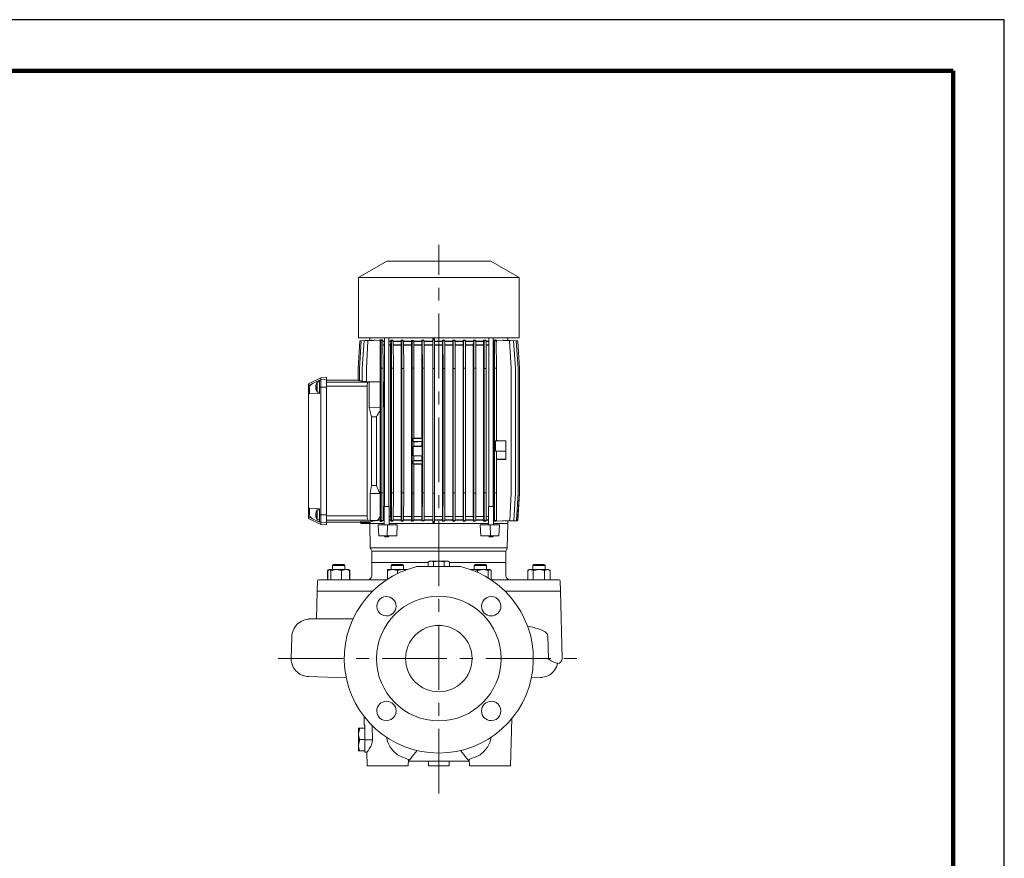
# Model space of a CAD drawing. Units: millimetres. Extents: x -4 to 213, y 0 to 297.
# Drawn here: x 114 to 210, y 215 to 297 of the extents above; entities that cross this region are included whole.
import ezdxf

# ---------------------------------------------------------------- set-up
doc = ezdxf.new("R2010")
doc.units = ezdxf.units.MM
doc.linetypes.add('CENTER', pattern=[10.16, 6.35, -1.27, 1.27, -1.27])
doc.layers.add('1', color=3, linetype='Continuous')

msp = doc.modelspace()

# ---------------------------------------------------------------- linework, layer by layer
at = {"color": 7, "linetype": 'Continuous', "lineweight": 25}
for p, q in [((210, 297), (0, 297)), ((210, 0), (210, 297)), ((210, 292.75), (210, 296.25))]:
    msp.add_line(p, q, dxfattribs=at)
at = {"color": 7, "linetype": 'Continuous', "lineweight": 140}
for q in [(5, 292), (205, 5)]:
    msp.add_line((205, 292), q, dxfattribs=at)
at = {"layer": '1', "color": 4, "linetype": 'Continuous', "lineweight": 18}
for p, q in [((210, 297), (0, 297)), ((210, 0), (210, 297))]:
    msp.add_line(p, q, dxfattribs=at)
at = {"layer": '1', "color": 250, "linetype": 'CENTER', "lineweight": 18}
for p, q in [((154.66, 221.233), (154.66, 274.952)), ((138.941, 234.45), (168.655, 234.45))]:
    msp.add_line(p, q, dxfattribs=at)
at = {"layer": '1', "color": 250, "linetype": 'Continuous', "lineweight": 18}
for p, q in [((149.56, 273.361), (146.81, 271.773)), ((159.76, 273.361), (149.56, 273.361)), ((159.76, 273.361), (162.51, 271.773)), ((146.81, 271.773), (146.81, 265.861)), ((162.51, 271.773), (146.81, 271.773)), ((162.51, 271.773), (162.51, 265.861)), ((146.763, 262.883), (146.924, 265.564)), ((162.51, 265.861), (146.81, 265.861)), ((146.89, 262.858), (147.052, 265.564)), ((146.924, 265.564), (147.919, 265.611)), ((146.924, 265.564), (146.931, 265.564)), ((147.052, 265.564), (148.05, 265.611)), ((147.052, 265.564), (147.06, 265.564)), ((147.155, 262.883), (147.341, 265.574)), ((147.341, 265.574), (148.342, 265.618)), ((147.341, 265.574), (147.349, 265.574)), ((147.568, 262.858), (147.729, 265.564)), ((147.729, 265.564), (148.819, 265.615)), ((147.729, 265.564), (147.737, 265.564)), ((147.91, 265.61), (147.91, 265.861)), ((147.931, 265.605), (147.931, 265.611)), ((148.089, 265.607), (148.089, 265.612)), ((148.415, 265.596), (148.415, 265.62)), ((149.01, 265.574), (148.924, 265.659)), ((148.924, 265.62), (148.924, 265.659)), ((148.924, 265.62), (148.924, 261.543)), ((149.016, 262.883), (149.01, 265.574)), ((149.01, 265.574), (149.197, 265.574)), ((149.197, 265.574), (149.125, 265.645)), ((149.204, 262.883), (149.197, 265.574)), ((149.337, 265.524), (149.198, 265.524)), ((149.337, 265.499), (149.198, 265.499)), ((149.337, 265.172), (149.198, 265.172)), ((149.337, 265.148), (149.198, 265.148)), ((149.337, 265.861), (149.337, 249.356)), ((149.776, 265.861), (149.776, 249.356)), ((149.953, 265.524), (149.776, 265.524)), ((149.952, 265.499), (149.776, 265.499)), ((149.94, 265.172), (149.776, 265.172)), ((149.94, 265.148), (149.776, 265.148)), ((149.94, 265.172), (149.952, 265.499)), ((149.94, 248.374), (149.94, 265.148)), ((150.017, 265.574), (149.953, 265.638)), ((149.953, 265.524), (149.953, 265.638)), ((150.025, 262.883), (150.017, 265.574)), ((150.017, 265.574), (150.205, 265.574)), ((150.205, 265.574), (150.149, 265.63)), ((150.213, 262.883), (150.205, 265.574)), ((150.971, 265.524), (150.205, 265.524)), ((150.971, 265.499), (150.205, 265.499)), ((150.961, 265.172), (150.206, 265.172)), ((150.961, 265.148), (150.206, 265.148)), ((150.961, 265.172), (150.971, 265.499)), ((150.961, 248.374), (150.961, 265.148)), ((151.027, 265.564), (150.971, 265.624)), ((150.971, 265.524), (150.971, 265.624)), ((151.034, 262.858), (151.027, 265.564)), ((151.027, 265.564), (151.215, 265.564)), ((151.215, 265.564), (151.165, 265.618)), ((151.222, 262.858), (151.215, 265.564)), ((151.986, 265.524), (151.215, 265.524)), ((151.986, 265.499), (151.215, 265.499)), ((151.977, 265.172), (151.216, 265.172)), ((151.976, 265.148), (151.216, 265.148)), ((151.976, 248.374), (151.976, 265.148)), ((151.977, 265.172), (151.986, 265.499)), ((152.037, 265.54), (151.986, 265.605)), ((151.986, 265.524), (151.986, 265.605)), ((152.043, 262.883), (152.037, 265.54)), ((152.037, 265.54), (152.217, 265.54)), ((152.217, 265.54), (152.17, 265.6)), ((152.223, 262.883), (152.217, 265.54)), ((152.999, 265.524), (152.217, 265.524)), ((152.998, 265.499), (152.217, 265.499)), ((152.99, 265.172), (152.217, 265.172)), ((152.99, 265.148), (152.218, 265.148)), ((152.99, 265.172), (152.998, 265.499)), ((152.99, 256.033), (152.99, 265.148)), ((153.044, 265.574), (152.999, 265.619)), ((152.999, 265.524), (152.999, 265.619)), ((153.052, 262.883), (153.044, 265.574)), ((153.044, 265.574), (153.232, 265.574)), ((153.232, 265.574), (153.189, 265.617)), ((153.24, 262.883), (153.232, 265.574)), ((154.065, 265.524), (153.232, 265.524)), ((154.065, 265.499), (153.232, 265.499)), ((154.065, 265.172), (153.233, 265.172)), ((154.065, 265.148), (153.233, 265.148)), ((154.065, 265.665), (154.065, 265.762)), ((154.245, 265.665), (154.065, 265.665)), ((154.065, 262.861), (154.065, 265.665)), ((154.245, 265.665), (154.245, 265.761)), ((154.245, 262.861), (154.245, 265.665)), ((155.02, 265.524), (154.245, 265.524)), ((155.019, 265.499), (154.245, 265.499)), ((155.011, 265.172), (154.245, 265.172)), ((155.011, 265.148), (154.245, 265.148)), ((155.011, 265.172), (155.019, 265.499)), ((155.011, 248.374), (155.011, 265.148)), ((155.062, 265.574), (155.02, 265.616)), ((155.02, 265.524), (155.02, 265.616)), ((155.07, 262.864), (155.062, 265.574)), ((155.062, 265.574), (155.242, 265.574)), ((155.242, 265.574), (155.199, 265.616)), ((155.25, 262.864), (155.242, 265.574)), ((156.029, 265.524), (155.242, 265.524)), ((156.028, 265.499), (155.242, 265.499)), ((156.02, 265.172), (155.243, 265.172)), ((156.02, 265.148), (155.243, 265.148)), ((156.02, 265.172), (156.028, 265.499)), ((156.02, 248.374), (156.02, 265.148)), ((156.071, 265.565), (156.029, 265.611)), ((156.029, 265.524), (156.029, 265.611)), ((156.079, 262.858), (156.071, 265.565)), ((156.071, 265.565), (156.251, 265.565)), ((156.251, 265.565), (156.207, 265.612)), ((156.259, 262.858), (156.251, 265.565)), ((157.036, 265.524), (156.251, 265.524)), ((157.036, 265.499), (156.251, 265.499)), ((157.027, 265.172), (156.252, 265.172)), ((157.027, 265.148), (156.252, 265.148)), ((157.027, 265.172), (157.036, 265.499)), ((157.027, 248.374), (157.027, 265.148)), ((157.08, 265.574), (157.036, 265.618)), ((157.036, 265.524), (157.036, 265.618)), ((157.088, 262.883), (157.08, 265.574)), ((157.08, 265.574), (157.26, 265.574)), ((157.26, 265.574), (157.214, 265.62)), ((157.268, 262.883), (157.26, 265.574)), ((158.043, 265.524), (157.26, 265.524)), ((158.042, 265.499), (157.26, 265.499)), ((158.033, 265.172), (157.261, 265.172)), ((158.033, 265.148), (157.261, 265.148)), ((158.033, 265.172), (158.042, 265.499)), ((158.033, 248.374), (158.033, 265.148)), ((158.09, 265.564), (158.043, 265.615)), ((158.043, 265.524), (158.043, 265.615)), ((158.097, 262.883), (158.09, 265.564)), ((158.09, 265.564), (158.27, 265.564)), ((158.27, 265.564), (158.218, 265.62)), ((158.277, 262.883), (158.27, 265.564)), ((159.046, 265.524), (158.27, 265.524)), ((159.046, 265.499), (158.27, 265.499)), ((159.036, 265.172), (158.271, 265.172)), ((159.035, 265.148), (158.271, 265.148)), ((159.035, 248.374), (159.035, 265.148)), ((159.036, 265.172), (159.046, 265.499)), ((159.098, 265.574), (159.046, 265.626)), ((159.046, 265.524), (159.046, 265.626)), ((159.106, 262.858), (159.098, 265.574)), ((159.098, 265.574), (159.278, 265.574)), ((159.278, 265.574), (159.22, 265.632)), ((159.286, 262.858), (159.278, 265.574)), ((159.543, 265.524), (159.278, 265.524)), ((159.543, 265.499), (159.278, 265.499)), ((159.543, 265.172), (159.279, 265.172)), ((159.543, 265.148), (159.279, 265.148)), ((159.543, 265.861), (159.543, 249.356)), ((159.982, 265.861), (159.982, 249.356)), ((160.045, 265.524), (159.982, 265.524)), ((160.045, 265.499), (159.982, 265.499)), ((160.032, 265.172), (159.982, 265.172)), ((160.031, 265.148), (159.982, 265.148)), ((160.031, 248.374), (160.031, 265.148)), ((160.032, 265.172), (160.045, 265.499)), ((160.108, 265.564), (160.045, 265.632)), ((160.045, 265.524), (160.045, 265.632)), ((160.115, 262.883), (160.108, 265.564)), ((160.108, 265.564), (160.288, 265.564)), ((160.288, 265.564), (160.215, 265.643)), ((160.295, 262.883), (160.288, 265.564)), ((160.313, 265.524), (160.288, 265.524)), ((160.305, 265.499), (160.288, 265.499)), ((160.288, 265.476), (160.305, 265.499)), ((161.565, 265.574), (160.313, 265.629)), ((160.313, 265.524), (160.313, 265.629)), ((161.97, 265.574), (160.904, 265.62)), ((160.904, 265.603), (160.904, 265.62)), ((161.978, 265.574), (160.977, 265.618)), ((162.241, 265.574), (161.202, 265.619)), ((161.202, 265.608), (161.202, 265.619)), ((161.41, 265.61), (161.41, 265.861)), ((161.751, 262.883), (161.565, 265.574)), ((161.978, 265.574), (161.97, 265.574)), ((162.164, 262.883), (161.978, 265.574)), ((162.428, 262.883), (162.241, 265.574)), ((162.396, 265.564), (162.242, 265.571)), ((162.408, 265.54), (162.243, 265.549)), ((162.397, 265.541), (162.396, 265.564)), ((162.558, 262.858), (162.408, 265.54)), ((146.763, 261.692), (146.763, 262.883)), ((146.89, 261.644), (146.89, 262.858)), ((147.155, 261.596), (147.155, 262.883)), ((147.568, 261.549), (147.568, 262.858)), ((149.016, 250.663), (149.016, 262.883)), ((149.016, 262.883), (149.204, 262.883)), ((149.204, 250.663), (149.204, 262.883)), ((150.025, 250.663), (150.025, 262.883)), ((150.025, 262.883), (150.213, 262.883)), ((150.213, 250.663), (150.213, 262.883)), ((151.034, 250.663), (151.034, 262.858)), ((151.034, 262.858), (151.222, 262.858)), ((151.222, 250.663), (151.222, 262.858)), ((152.043, 250.639), (152.043, 262.883)), ((152.043, 262.883), (152.223, 262.883)), ((152.223, 256.013), (152.223, 262.883)), ((153.052, 250.688), (153.052, 262.883)), ((153.052, 262.883), (153.24, 262.883)), ((153.24, 250.688), (153.24, 262.883)), ((154.065, 250.661), (154.065, 262.861)), ((154.245, 262.861), (154.065, 262.861)), ((154.245, 250.661), (154.245, 262.861)), ((155.07, 250.688), (155.07, 262.864)), ((155.07, 262.864), (155.25, 262.864)), ((155.25, 250.688), (155.25, 262.864)), ((156.079, 250.663), (156.079, 262.858)), ((156.079, 262.858), (156.259, 262.858)), ((156.259, 250.663), (156.259, 262.858)), ((157.088, 250.688), (157.088, 262.883)), ((157.088, 262.883), (157.268, 262.883)), ((157.268, 250.688), (157.268, 262.883)), ((158.097, 250.639), (158.097, 262.883)), ((158.097, 262.883), (158.277, 262.883)), ((158.277, 250.639), (158.277, 262.883)), ((159.106, 250.663), (159.106, 262.858)), ((159.106, 262.858), (159.286, 262.858)), ((159.286, 250.663), (159.286, 262.858)), ((160.115, 250.663), (160.115, 262.883)), ((160.115, 262.883), (160.295, 262.883)), ((160.295, 255.763), (160.295, 262.883)), ((161.751, 250.663), (161.751, 262.883)), ((162.164, 250.688), (162.164, 262.883)), ((162.428, 250.688), (162.428, 262.883)), ((162.558, 250.688), (162.558, 262.858)), ((143.11, 261.932), (141.91, 261.354)), ((142.307, 261.376), (141.91, 261.201)), ((141.91, 261.201), (141.91, 261.354)), ((141.91, 261.001), (141.91, 261.201)), ((142.01, 261.002), (142.044, 261.14)), ((142.044, 261.14), (142.129, 261.255)), ((142.129, 261.255), (142.307, 261.376)), ((142.307, 261.376), (142.989, 261.703)), ((142.632, 261.19), (142.631, 261.162)), ((142.631, 261.162), (142.638, 261.161)), ((142.632, 261.19), (142.644, 261.189)), ((142.632, 261.066), (142.632, 261.125)), ((142.762, 260.852), (142.762, 261.529)), ((142.989, 261.529), (142.762, 261.529)), ((143.11, 261.731), (142.989, 261.678)), ((142.989, 261.678), (142.989, 261.703)), ((142.989, 261.01), (142.989, 261.678)), ((143.66, 261.961), (143.11, 261.932)), ((143.11, 261.731), (143.11, 261.932)), ((143.66, 261.76), (143.11, 261.731)), ((143.11, 261.011), (143.11, 261.731)), ((143.66, 261.76), (143.66, 261.961)), ((143.66, 261.011), (143.66, 261.76)), ((146.763, 261.711), (143.66, 261.711)), ((143.66, 261.505), (147.727, 261.505)), ((146.771, 261.683), (146.763, 261.692)), ((146.89, 261.683), (146.771, 261.683)), ((146.898, 261.635), (146.89, 261.644)), ((146.898, 261.635), (147.155, 261.636)), ((147.163, 261.587), (147.155, 261.596)), ((147.163, 261.587), (147.568, 261.588)), ((147.576, 261.54), (147.568, 261.549)), ((147.576, 261.54), (148.924, 261.543)), ((147.856, 261.539), (147.727, 261.505)), ((147.856, 261.539), (147.856, 259.044)), ((147.856, 261.539), (148.929, 261.537)), ((148.924, 261.543), (148.929, 261.537)), ((148.929, 261.537), (148.929, 259.078)), ((149.204, 261.537), (149.254, 261.536)), ((149.254, 261.536), (149.254, 259.088)), ((142.01, 261.002), (141.91, 261.001)), ((141.91, 261.001), (141.91, 248.521)), ((142.01, 261.002), (142.01, 260.36)), ((142.989, 260.411), (142.01, 260.36)), ((142.631, 260.895), (142.673, 260.9)), ((142.632, 261.066), (142.676, 260.985)), ((142.632, 260.991), (142.67, 260.993)), ((142.632, 260.991), (142.632, 260.933)), ((142.632, 260.933), (142.673, 260.935)), ((142.632, 260.894), (142.673, 260.898)), ((142.676, 260.849), (142.632, 260.894)), ((142.632, 260.867), (142.632, 260.894)), ((142.762, 260.529), (142.762, 260.852)), ((142.989, 260.529), (142.762, 260.529)), ((143.11, 261.011), (142.989, 261.01)), ((142.989, 261.01), (142.989, 260.411)), ((143.66, 261.011), (143.11, 261.011)), ((143.11, 261.011), (143.11, 248.511)), ((143.66, 261.105), (147.66, 261.105)), ((143.66, 261.011), (143.66, 248.511)), ((147.66, 261.105), (147.66, 248.416)), ((147.856, 259.044), (148.929, 259.078)), ((148.083, 258.111), (147.856, 259.044)), ((148.905, 258.675), (148.929, 259.078)), ((148.905, 250.632), (148.905, 258.675)), ((149.204, 259.086), (149.254, 259.088)), ((148.083, 258.111), (148.083, 251.411)), ((148.083, 258.111), (148.546, 258.111)), ((148.546, 258.111), (148.546, 251.411)), ((152.137, 256.012), (152.223, 256.013)), ((152.137, 256.012), (152.137, 256.011)), ((152.137, 255.711), (152.137, 256.011)), ((152.137, 256.011), (153.044, 256.011)), ((152.137, 255.711), (153.044, 255.711)), ((152.137, 255.709), (152.137, 255.711)), ((152.137, 255.709), (152.223, 255.709)), ((152.223, 255.213), (152.223, 255.709)), ((152.99, 256.033), (153.044, 256.011)), ((152.99, 255.689), (153.044, 255.711)), ((152.99, 255.233), (152.99, 255.689)), ((153.044, 255.711), (153.044, 256.011)), ((160.209, 255.762), (160.295, 255.763)), ((160.209, 255.762), (160.209, 255.761)), ((160.209, 255.761), (161.209, 255.761)), ((160.209, 255.761), (160.209, 254.761)), ((160.39, 255.797), (160.295, 255.797)), ((161.209, 255.783), (160.39, 255.797)), ((161.209, 255.761), (161.209, 255.783)), ((161.209, 255.761), (161.209, 254.761)), ((152.137, 255.212), (152.223, 255.213)), ((152.137, 255.212), (152.137, 255.211)), ((152.137, 254.311), (152.137, 255.211)), ((152.137, 255.211), (153.044, 255.211)), ((152.99, 255.233), (153.044, 255.211)), ((153.044, 254.311), (153.044, 255.211)), ((161.209, 254.761), (160.209, 254.761)), ((160.295, 250.663), (160.295, 254.761)), ((161.209, 253.959), (161.209, 254.761)), ((152.137, 254.311), (153.044, 254.311)), ((152.137, 254.309), (152.137, 254.311)), ((152.137, 254.309), (152.223, 254.309)), ((152.137, 253.812), (152.223, 253.813)), ((152.137, 253.812), (152.137, 253.811)), ((152.137, 253.511), (152.137, 253.811)), ((152.137, 253.811), (153.044, 253.811)), ((152.137, 253.511), (153.044, 253.511)), ((152.137, 253.509), (152.137, 253.511)), ((152.137, 253.509), (152.223, 253.509)), ((152.223, 253.813), (152.223, 254.309)), ((152.223, 250.639), (152.223, 253.509)), ((152.99, 254.289), (153.044, 254.311)), ((152.99, 253.833), (152.99, 254.289)), ((152.99, 253.833), (153.044, 253.811)), ((152.99, 253.489), (153.044, 253.511)), ((152.99, 248.374), (152.99, 253.489)), ((153.044, 253.511), (153.044, 253.811)), ((161.209, 253.959), (160.295, 253.959)), ((160.39, 253.925), (160.295, 253.925)), ((161.209, 253.939), (160.39, 253.925)), ((161.209, 253.959), (161.209, 253.939)), ((148.083, 251.411), (147.942, 250.611)), ((147.942, 247.959), (147.942, 250.611)), ((147.942, 250.611), (148.906, 250.611)), ((148.083, 251.411), (148.546, 251.411)), ((148.905, 250.632), (148.906, 250.611)), ((148.906, 248.344), (148.906, 250.611)), ((149.01, 247.982), (149.016, 250.663)), ((149.016, 250.663), (149.204, 250.663)), ((149.198, 247.982), (149.204, 250.663)), ((150.019, 247.982), (150.025, 250.663)), ((150.025, 250.663), (150.213, 250.663)), ((150.207, 247.982), (150.213, 250.663)), ((151.027, 247.958), (151.034, 250.663)), ((151.034, 250.663), (151.222, 250.663)), ((151.215, 247.958), (151.222, 250.663)), ((152.037, 247.982), (152.043, 250.639)), ((152.043, 250.639), (152.223, 250.639)), ((152.217, 247.982), (152.223, 250.639)), ((153.044, 247.98), (153.052, 250.688)), ((153.052, 250.688), (153.24, 250.688)), ((153.232, 247.98), (153.24, 250.688)), ((154.245, 250.661), (154.065, 250.661)), ((154.065, 247.857), (154.065, 250.661)), ((154.245, 247.857), (154.245, 250.661)), ((155.062, 247.948), (155.07, 250.688)), ((155.07, 250.688), (155.25, 250.688)), ((155.242, 247.948), (155.25, 250.688)), ((156.072, 247.958), (156.079, 250.663)), ((156.079, 250.663), (156.259, 250.663)), ((156.252, 247.958), (156.259, 250.663)), ((157.081, 247.958), (157.088, 250.688)), ((157.088, 250.688), (157.268, 250.688)), ((157.261, 247.958), (157.268, 250.688)), ((158.089, 247.948), (158.097, 250.639)), ((158.097, 250.639), (158.277, 250.639)), ((158.269, 247.948), (158.277, 250.639)), ((159.099, 247.958), (159.106, 250.663)), ((159.106, 250.663), (159.286, 250.663)), ((159.279, 247.958), (159.286, 250.663)), ((160.109, 247.982), (160.115, 250.663)), ((160.115, 250.663), (160.295, 250.663)), ((160.289, 247.982), (160.295, 250.663)), ((161.603, 247.982), (161.751, 250.663)), ((162.008, 247.982), (162.156, 250.688)), ((162.016, 247.982), (162.164, 250.688)), ((162.164, 250.688), (162.156, 250.688)), ((162.267, 247.958), (162.428, 250.688)), ((162.37, 247.948), (162.558, 250.688)), ((162.408, 247.982), (162.551, 250.594)), ((142.989, 249.111), (142.01, 249.162)), ((142.01, 248.52), (142.01, 249.162)), ((142.632, 248.69), (142.631, 248.662)), ((142.631, 248.662), (142.638, 248.661)), ((142.632, 248.69), (142.644, 248.689)), ((142.632, 248.566), (142.632, 248.625)), ((142.762, 248.352), (142.762, 249.029)), ((142.989, 249.029), (142.762, 249.029)), ((142.989, 248.512), (142.989, 249.111)), ((149.337, 249.356), (149.305, 249.324)), ((149.808, 249.324), (149.305, 249.324)), ((149.305, 249.324), (149.305, 247.561)), ((149.776, 249.356), (149.337, 249.356)), ((149.776, 249.356), (149.808, 249.324)), ((149.808, 249.324), (149.808, 247.561)), ((159.543, 249.356), (159.511, 249.324)), ((160.014, 249.324), (159.511, 249.324)), ((159.511, 249.324), (159.511, 247.561)), ((159.982, 249.356), (159.543, 249.356)), ((159.982, 249.356), (160.014, 249.324)), ((160.014, 249.324), (160.014, 247.561)), ((142.01, 248.52), (141.91, 248.521)), ((141.91, 248.521), (141.91, 248.321)), ((142.307, 248.145), (141.91, 248.321)), ((141.91, 248.321), (141.91, 248.167)), ((143.11, 247.59), (141.91, 248.167)), ((142.01, 248.52), (142.044, 248.382)), ((142.044, 248.382), (142.129, 248.267)), ((142.129, 248.267), (142.307, 248.145)), ((142.307, 248.145), (142.989, 247.819)), ((142.631, 248.395), (142.673, 248.4)), ((142.632, 248.566), (142.676, 248.485)), ((142.632, 248.491), (142.67, 248.493)), ((142.632, 248.491), (142.632, 248.433)), ((142.632, 248.433), (142.673, 248.435)), ((142.632, 248.394), (142.673, 248.398)), ((142.676, 248.349), (142.632, 248.394)), ((142.632, 248.367), (142.632, 248.394)), ((142.762, 248.029), (142.762, 248.352)), ((142.989, 248.029), (142.762, 248.029)), ((143.11, 248.511), (142.989, 248.512)), ((142.989, 248.512), (142.989, 247.844)), ((143.11, 247.79), (142.989, 247.844)), ((142.989, 247.844), (142.989, 247.819)), ((143.66, 248.511), (143.11, 248.511)), ((143.11, 248.511), (143.11, 247.79)), ((143.66, 247.762), (143.11, 247.79)), ((143.11, 247.79), (143.11, 247.59)), ((143.66, 248.511), (143.66, 247.762)), ((143.66, 248.416), (147.66, 248.416)), ((143.66, 248.017), (147.727, 248.017)), ((146.96, 247.811), (143.66, 247.811)), ((143.66, 247.762), (143.66, 247.561)), ((146.96, 247.777), (146.96, 247.835)), ((147.942, 247.842), (147.055, 247.84)), ((147.055, 247.772), (147.055, 247.84)), ((147.055, 247.772), (147.941, 247.77)), ((147.059, 247.677), (147.932, 247.675)), ((147.727, 248.017), (147.942, 247.959)), ((147.91, 247.661), (147.91, 247.675)), ((149.305, 247.661), (147.91, 247.661)), ((147.91, 247.661), (147.955, 245.306)), ((147.941, 247.745), (147.932, 247.675)), ((147.941, 247.77), (147.941, 247.745)), ((147.942, 247.959), (148.69, 247.959)), ((148.924, 247.998), (148.69, 247.998)), ((148.69, 247.998), (148.69, 247.959)), ((148.923, 248.022), (148.697, 248.022)), ((148.924, 247.873), (148.924, 247.998)), ((148.924, 247.873), (149.01, 247.982)), ((149.01, 247.982), (149.198, 247.982)), ((149.125, 247.89), (149.198, 247.982)), ((149.305, 248.349), (149.198, 248.349)), ((149.305, 248.022), (149.198, 248.022)), ((149.305, 247.998), (149.198, 247.998)), ((149.305, 248.374), (149.199, 248.374)), ((149.94, 248.374), (149.808, 248.374)), ((149.94, 248.349), (149.808, 248.349)), ((149.952, 248.022), (149.808, 248.022)), ((149.953, 247.998), (149.808, 247.998)), ((159.511, 247.661), (149.808, 247.661)), ((149.952, 248.022), (149.94, 248.349)), ((149.953, 247.898), (149.953, 247.998)), ((149.953, 247.898), (150.019, 247.982)), ((150.019, 247.982), (150.207, 247.982)), ((150.149, 247.909), (150.207, 247.982)), ((150.961, 248.349), (150.207, 248.349)), ((150.971, 248.022), (150.207, 248.022)), ((150.971, 247.998), (150.207, 247.998)), ((150.961, 248.374), (150.208, 248.374)), ((150.971, 248.022), (150.961, 248.349)), ((150.971, 247.898), (150.971, 247.998)), ((150.971, 247.898), (151.027, 247.958)), ((151.027, 247.958), (151.215, 247.958)), ((151.165, 247.904), (151.215, 247.958)), ((151.986, 248.022), (151.215, 248.022)), ((151.986, 247.998), (151.215, 247.998)), ((151.976, 248.374), (151.216, 248.374)), ((151.977, 248.349), (151.216, 248.349)), ((151.986, 248.022), (151.977, 248.349)), ((151.986, 247.918), (151.986, 247.998)), ((151.986, 247.918), (152.037, 247.982)), ((152.037, 247.982), (152.217, 247.982)), ((152.17, 247.922), (152.217, 247.982)), ((152.99, 248.349), (152.217, 248.349)), ((152.998, 248.022), (152.217, 248.022)), ((152.999, 247.998), (152.217, 247.998)), ((152.99, 248.374), (152.218, 248.374)), ((152.998, 248.022), (152.99, 248.349)), ((152.999, 247.922), (152.999, 247.998)), ((152.999, 247.922), (153.044, 247.98)), ((153.044, 247.98), (153.232, 247.98)), ((153.189, 247.925), (153.232, 247.98)), ((154.065, 248.022), (153.232, 248.022)), ((154.065, 247.998), (153.232, 247.998)), ((154.065, 248.374), (153.233, 248.374)), ((154.065, 248.349), (153.233, 248.349)), ((154.245, 247.857), (154.065, 247.857)), ((154.065, 247.76), (154.065, 247.857)), ((155.011, 248.374), (154.245, 248.374)), ((155.011, 248.349), (154.245, 248.349)), ((155.019, 248.022), (154.245, 248.022)), ((155.02, 247.998), (154.245, 247.998)), ((154.245, 247.761), (154.245, 247.857)), ((155.019, 248.022), (155.011, 248.349)), ((155.02, 247.905), (155.02, 247.998)), ((155.02, 247.905), (155.062, 247.948)), ((155.062, 247.948), (155.242, 247.948)), ((155.199, 247.905), (155.242, 247.948)), ((156.028, 248.022), (155.242, 248.022)), ((156.029, 247.998), (155.242, 247.998)), ((156.02, 248.374), (155.243, 248.374)), ((156.02, 248.349), (155.243, 248.349)), ((156.028, 248.022), (156.02, 248.349)), ((156.029, 247.911), (156.029, 247.998)), ((156.029, 247.911), (156.072, 247.958)), ((156.072, 247.958), (156.252, 247.958)), ((156.207, 247.91), (156.252, 247.958)), ((157.036, 248.022), (156.252, 248.022)), ((157.036, 247.998), (156.252, 247.998)), ((157.027, 248.374), (156.253, 248.374)), ((157.027, 248.349), (156.253, 248.349)), ((157.036, 248.022), (157.027, 248.349)), ((157.036, 247.91), (157.036, 247.998)), ((157.036, 247.91), (157.081, 247.958)), ((157.081, 247.958), (157.261, 247.958)), ((157.214, 247.907), (157.261, 247.958)), ((158.042, 248.022), (157.261, 248.022)), ((158.043, 247.998), (157.261, 247.998)), ((158.033, 248.374), (157.262, 248.374)), ((158.033, 248.349), (157.262, 248.349)), ((158.042, 248.022), (158.033, 248.349)), ((158.043, 247.901), (158.043, 247.998)), ((158.043, 247.901), (158.089, 247.948)), ((158.089, 247.948), (158.269, 247.948)), ((158.218, 247.897), (158.269, 247.948)), ((159.046, 248.022), (158.269, 248.022)), ((159.046, 247.998), (158.269, 247.998)), ((159.035, 248.374), (158.27, 248.374)), ((159.036, 248.349), (158.27, 248.349)), ((159.046, 248.022), (159.036, 248.349)), ((159.046, 247.901), (159.046, 247.998)), ((159.046, 247.901), (159.099, 247.958)), ((159.099, 247.958), (159.279, 247.958)), ((159.22, 247.894), (159.279, 247.958)), ((159.511, 248.022), (159.279, 248.022)), ((159.511, 247.998), (159.279, 247.998)), ((159.511, 248.374), (159.28, 248.374)), ((159.511, 248.349), (159.28, 248.349)), ((160.031, 248.374), (160.014, 248.374)), ((160.032, 248.349), (160.014, 248.349)), ((160.045, 248.022), (160.014, 248.022)), ((160.045, 247.998), (160.014, 247.998)), ((161.41, 247.661), (160.014, 247.661)), ((160.045, 248.022), (160.032, 248.349)), ((160.045, 247.901), (160.045, 247.998)), ((160.045, 247.901), (160.109, 247.982)), ((160.109, 247.982), (160.289, 247.982)), ((160.215, 247.889), (160.289, 247.982)), ((160.305, 248.022), (160.289, 248.045)), ((160.305, 248.022), (160.289, 248.022)), ((160.313, 247.998), (160.289, 247.998)), ((160.313, 247.91), (160.313, 247.998)), ((160.313, 247.91), (161.603, 247.982)), ((160.904, 247.921), (162.008, 247.982)), ((160.904, 247.921), (160.904, 247.943)), ((160.977, 247.924), (162.016, 247.982)), ((161.202, 247.908), (162.267, 247.958)), ((161.202, 247.908), (161.202, 247.937)), ((161.41, 247.661), (161.364, 245.306)), ((161.378, 247.905), (162.37, 247.948)), ((161.378, 247.905), (161.378, 247.916)), ((161.41, 247.661), (161.41, 247.906)), ((162.016, 247.982), (162.008, 247.982)), ((162.372, 247.98), (162.408, 247.982)), ((143.66, 247.561), (143.11, 247.59)), ((149.639, 247.561), (148.72, 247.561)), ((148.796, 246.461), (148.72, 247.561)), ((149.602, 246.461), (149.639, 247.561)), ((149.639, 247.561), (150.596, 247.561)), ((150.596, 247.561), (150.543, 246.461)), ((159.68, 247.561), (158.723, 247.561)), ((158.723, 247.561), (158.776, 246.461)), ((160.599, 247.561), (159.68, 247.561)), ((159.717, 246.461), (159.68, 247.561)), ((160.523, 246.461), (160.599, 247.561)), ((149.602, 246.461), (148.796, 246.461)), ((149.305, 246.461), (149.41, 246.356)), ((149.703, 246.356), (149.41, 246.356)), ((150.543, 246.461), (149.602, 246.461)), ((149.808, 246.461), (149.703, 246.356)), ((158.776, 246.461), (159.717, 246.461)), ((159.511, 246.461), (159.616, 246.356)), ((159.909, 246.356), (159.616, 246.356)), ((160.523, 246.461), (159.717, 246.461)), ((160.014, 246.461), (159.909, 246.356)), ((148.035, 245.306), (147.955, 245.306)), ((147.955, 245.306), (147.96, 245.256)), ((147.96, 245.256), (148.036, 245.106)), ((148.263, 245.306), (148.035, 245.306)), ((148.17, 244.97), (148.09, 244.97)), ((148.09, 244.97), (148.09, 243.863)), ((148.395, 244.97), (148.17, 244.97)), ((148.633, 245.306), (148.263, 245.306)), ((148.758, 244.97), (148.395, 244.97)), ((149.137, 245.306), (148.633, 245.306)), ((149.253, 244.97), (148.758, 244.97)), ((149.764, 245.306), (149.137, 245.306)), ((149.869, 244.97), (149.253, 244.97)), ((150.5, 245.306), (149.764, 245.306)), ((150.59, 244.97), (149.869, 244.97)), ((151.329, 245.306), (150.5, 245.306)), ((151.402, 244.97), (150.59, 244.97)), ((152.232, 245.306), (151.329, 245.306)), ((152.287, 244.97), (151.402, 244.97)), ((153.189, 245.306), (152.232, 245.306)), ((153.224, 244.97), (152.287, 244.97)), ((154.178, 245.306), (153.189, 245.306)), ((154.194, 244.97), (153.224, 244.97)), ((155.178, 245.306), (154.178, 245.306)), ((155.173, 244.97), (154.194, 244.97)), ((156.142, 244.97), (155.173, 244.97)), ((156.167, 245.306), (155.178, 245.306)), ((157.077, 244.97), (156.142, 244.97)), ((157.122, 245.306), (156.167, 245.306)), ((157.958, 244.97), (157.077, 244.97)), ((158.023, 245.306), (157.122, 245.306)), ((158.766, 244.97), (157.958, 244.97)), ((158.848, 245.306), (158.023, 245.306)), ((159.483, 244.97), (158.766, 244.97)), ((159.58, 245.306), (158.848, 245.306)), ((160.093, 244.97), (159.483, 244.97)), ((160.203, 245.306), (159.58, 245.306)), ((160.582, 244.97), (160.093, 244.97)), ((160.702, 245.306), (160.203, 245.306)), ((160.939, 244.97), (160.582, 244.97)), ((161.067, 245.306), (160.702, 245.306)), ((161.156, 244.97), (160.939, 244.97)), ((161.29, 245.306), (161.067, 245.306)), ((161.229, 244.97), (161.156, 244.97)), ((161.229, 244.97), (161.229, 243.863)), ((161.359, 245.256), (161.283, 245.106)), ((161.364, 245.306), (161.29, 245.306)), ((161.364, 245.306), (161.359, 245.256)), ((153.62, 243.863), (148.09, 243.863)), ((148.09, 243.863), (148.09, 242.561)), ((153.866, 244), (153.62, 243.92)), ((153.76, 244), (153.62, 243.92)), ((153.62, 243.92), (153.62, 243.45)), ((153.76, 244), (153.88, 244)), ((153.88, 244), (153.866, 244)), ((154.126, 243.928), (153.88, 244)), ((153.88, 244), (154.66, 244)), ((154.14, 243.92), (154.126, 243.928)), ((154.631, 244), (154.14, 243.92)), ((154.14, 243.92), (154.14, 243.45)), ((154.66, 244), (154.631, 244)), ((155.152, 243.928), (154.66, 244)), ((154.66, 244), (155.439, 244)), ((155.179, 243.92), (155.152, 243.928)), ((155.425, 244), (155.179, 243.92)), ((155.179, 243.92), (155.179, 243.45)), ((155.439, 244), (155.425, 244)), ((155.685, 243.928), (155.439, 244)), ((155.439, 244), (155.56, 244)), ((155.56, 244), (155.699, 243.92)), ((155.699, 243.92), (155.685, 243.928)), ((155.699, 243.92), (155.699, 243.45)), ((161.23, 243.863), (155.699, 243.863)), ((161.23, 243.863), (161.23, 242.561)), ((143.883, 243.142), (143.769, 243.076)), ((143.769, 243.076), (143.769, 242.161)), ((143.807, 243.076), (143.818, 243.088)), ((143.807, 243.076), (143.807, 242.161)), ((143.818, 243.088), (143.949, 243.161)), ((143.916, 243.161), (143.883, 243.142)), ((143.949, 243.161), (143.916, 243.161)), ((143.949, 243.161), (143.96, 243.16)), ((144.62, 243.161), (143.949, 243.161)), ((143.96, 243.16), (144.091, 243.076)), ((144.091, 243.076), (144.132, 243.088)), ((144.091, 243.076), (144.091, 242.161)), ((144.132, 243.088), (144.62, 243.161)), ((144.266, 243.561), (144.366, 243.661)), ((144.266, 243.561), (145.466, 243.561)), ((144.266, 243.161), (144.266, 243.561)), ((144.366, 243.661), (145.366, 243.661)), ((144.62, 243.161), (144.663, 243.16)), ((145.538, 243.161), (144.62, 243.161)), ((144.663, 243.16), (145.15, 243.076)), ((145.15, 243.076), (145.18, 243.088)), ((145.15, 243.076), (145.15, 242.161)), ((145.18, 243.088), (145.538, 243.161)), ((145.466, 243.561), (145.366, 243.661)), ((145.466, 243.161), (145.466, 243.561)), ((145.538, 243.161), (145.569, 243.16)), ((145.816, 243.161), (145.538, 243.161)), ((145.569, 243.16), (145.926, 243.076)), ((145.816, 243.161), (145.85, 243.142)), ((145.926, 243.076), (145.85, 243.142)), ((145.85, 243.142), (145.963, 243.076)), ((145.926, 243.076), (145.926, 242.161)), ((145.963, 243.076), (145.963, 242.161)), ((149.653, 243.161), (149.653, 243.16)), ((150.128, 243.161), (149.653, 243.161)), ((149.653, 243.16), (149.653, 243.076)), ((149.653, 243.076), (149.69, 243.088)), ((149.653, 243.076), (149.653, 242.228)), ((149.69, 243.088), (150.128, 243.161)), ((150.003, 243.561), (150.103, 243.661)), ((150.003, 243.561), (151.203, 243.561)), ((150.003, 243.161), (150.003, 243.561)), ((150.103, 243.661), (151.103, 243.661)), ((150.128, 243.161), (150.166, 243.16)), ((151.078, 243.161), (150.128, 243.161)), ((150.166, 243.16), (150.603, 243.076)), ((150.603, 243.076), (150.64, 243.088)), ((150.603, 243.076), (150.603, 242.763)), ((150.64, 243.088), (151.078, 243.161)), ((151.078, 243.161), (151.421, 243.115)), ((151.547, 243.161), (151.078, 243.161)), ((151.203, 243.561), (151.103, 243.661)), ((151.203, 243.161), (151.203, 243.561)), ((152.524, 243.45), (152.584, 243.45)), ((152.584, 243.45), (152.663, 243.45)), ((152.663, 243.45), (152.745, 243.45)), ((152.745, 243.45), (152.827, 243.45)), ((152.827, 243.45), (152.91, 243.45)), ((152.91, 243.45), (152.995, 243.45)), ((154.66, 243.45), (152.995, 243.45)), ((154.66, 243.45), (156.324, 243.45)), ((156.409, 243.45), (156.324, 243.45)), ((156.492, 243.45), (156.409, 243.45)), ((156.574, 243.45), (156.492, 243.45)), ((156.656, 243.45), (156.574, 243.45)), ((156.735, 243.45), (156.656, 243.45)), ((156.796, 243.45), (156.735, 243.45)), ((158.044, 243.161), (157.772, 243.161)), ((158.044, 243.161), (158.075, 243.16)), ((158.962, 243.161), (158.044, 243.161)), ((158.075, 243.16), (158.432, 243.076)), ((158.116, 243.561), (158.216, 243.661)), ((158.116, 243.561), (158.292, 243.561)), ((158.116, 243.161), (158.116, 243.561)), ((158.216, 243.661), (158.362, 243.661)), ((158.292, 243.561), (159.316, 243.561)), ((158.362, 243.661), (159.216, 243.661)), ((158.432, 243.076), (158.473, 243.088)), ((158.432, 243.076), (158.432, 242.896)), ((158.473, 243.088), (158.962, 243.161)), ((158.962, 243.161), (159.005, 243.16)), ((159.634, 243.161), (158.962, 243.161)), ((159.005, 243.16), (159.492, 243.076)), ((159.316, 243.561), (159.216, 243.661)), ((159.316, 243.161), (159.316, 243.561)), ((159.492, 243.076), (159.503, 243.088)), ((159.492, 243.076), (159.492, 242.338)), ((159.503, 243.088), (159.634, 243.161)), ((159.634, 243.161), (159.645, 243.16)), ((159.666, 243.161), (159.634, 243.161)), ((159.645, 243.16), (159.776, 243.076)), ((159.666, 243.161), (159.699, 243.142)), ((159.776, 243.076), (159.776, 242.161)), ((163.503, 243.161), (163.356, 243.076)), ((163.356, 243.076), (163.377, 243.088)), ((163.356, 243.076), (163.356, 242.161)), ((163.377, 243.088), (163.63, 243.161)), ((163.63, 243.161), (163.503, 243.161)), ((163.63, 243.161), (163.652, 243.16)), ((164.453, 243.161), (163.63, 243.161)), ((163.652, 243.16), (163.904, 243.076)), ((163.853, 243.561), (163.953, 243.661)), ((163.853, 243.561), (164.453, 243.561)), ((163.853, 243.161), (163.853, 243.561)), ((163.904, 243.076), (163.946, 243.088)), ((163.904, 243.076), (163.904, 242.161)), ((163.946, 243.088), (164.453, 243.161)), ((163.953, 243.661), (164.453, 243.661)), ((164.453, 243.661), (164.953, 243.661)), ((164.453, 243.561), (165.053, 243.561)), ((164.453, 243.161), (164.497, 243.16)), ((165.275, 243.161), (164.453, 243.161)), ((164.497, 243.16), (165.001, 243.076)), ((165.053, 243.561), (164.953, 243.661)), ((165.001, 243.076), (165.022, 243.088)), ((165.001, 243.076), (165.001, 242.161)), ((165.022, 243.088), (165.275, 243.161)), ((165.053, 243.161), (165.053, 243.561)), ((165.275, 243.161), (165.297, 243.16)), ((165.403, 243.161), (165.275, 243.161)), ((165.297, 243.16), (165.55, 243.076)), ((165.403, 243.161), (165.55, 243.076)), ((165.55, 243.076), (165.55, 242.161)), ((142.795, 242.064), (142.76, 241.061)), ((149.55, 242.161), (142.895, 242.161)), ((166.424, 242.161), (159.769, 242.161)), ((166.524, 242.064), (166.559, 241.061)), ((142.76, 241.061), (142.689, 238.353)), ((142.76, 241.061), (148.189, 241.061)), ((161.13, 241.061), (166.56, 241.061)), ((166.56, 241.061), (166.732, 234.474)), ((141.081, 238.03), (140.942, 237.928)), ((141.229, 238.118), (141.081, 238.03)), ((141.384, 238.192), (141.229, 238.118)), ((141.544, 238.25), (141.384, 238.192)), ((141.704, 238.291), (141.544, 238.25)), ((141.846, 238.315), (141.704, 238.291)), ((141.936, 238.325), (141.846, 238.315)), ((141.986, 238.328), (141.936, 238.325)), ((142.018, 238.33), (141.986, 238.328)), ((142.044, 238.331), (142.018, 238.33)), ((142.689, 238.353), (142.044, 238.331)), ((142.689, 238.353), (145.076, 238.353)), ((145.076, 238.353), (146.268, 238.342)), ((140.365, 237.087), (140.319, 236.921)), ((140.426, 237.249), (140.365, 237.087)), ((140.502, 237.403), (140.426, 237.249)), ((140.593, 237.55), (140.502, 237.403)), ((140.697, 237.687), (140.593, 237.55)), ((140.814, 237.813), (140.697, 237.687)), ((140.942, 237.928), (140.814, 237.813)), ((163.354, 237.608), (163.517, 237.579)), ((163.517, 237.579), (163.676, 237.547)), ((163.676, 237.547), (163.832, 237.514)), ((163.832, 237.514), (163.983, 237.479)), ((163.983, 237.479), (164.131, 237.441)), ((164.131, 237.441), (164.276, 237.401)), ((164.276, 237.401), (164.416, 237.357)), ((164.416, 237.357), (164.552, 237.311)), ((164.552, 237.311), (164.684, 237.26)), ((164.684, 237.26), (164.812, 237.204)), ((164.812, 237.204), (164.935, 237.14)), ((164.935, 237.14), (165.052, 237.067)), ((165.052, 237.067), (165.164, 236.978)), ((140.277, 236.577), (140.221, 234.449)), ((140.29, 236.751), (140.277, 236.577)), ((140.312, 236.579), (140.277, 236.577)), ((140.319, 236.921), (140.29, 236.751)), ((165.164, 236.978), (165.266, 236.861)), ((165.266, 236.861), (165.334, 236.661)), ((165.386, 234.474), (165.334, 236.661)), ((140.255, 234.447), (140.221, 234.449)), ((140.227, 234.26), (140.221, 234.449)), ((140.253, 234.072), (140.227, 234.26)), ((165.386, 234.474), (165.399, 234.423)), ((165.399, 234.423), (165.443, 234.366)), ((165.664, 234.214), (165.443, 234.366)), ((165.838, 234.134), (165.664, 234.214)), ((140.301, 233.889), (140.253, 234.072)), ((140.368, 233.712), (140.301, 233.889)), ((140.455, 233.543), (140.368, 233.712)), ((140.56, 233.386), (140.455, 233.543)), ((140.682, 233.241), (140.56, 233.386)), ((140.819, 233.11), (140.682, 233.241)), ((165.984, 234.078), (165.838, 234.134)), ((165.995, 233.32), (165.885, 233.181)), ((166.101, 234.037), (165.984, 234.078)), ((166.091, 233.47), (165.995, 233.32)), ((166.17, 233.629), (166.091, 233.47)), ((166.188, 234.007), (166.101, 234.037)), ((166.233, 233.795), (166.17, 233.629)), ((166.246, 233.986), (166.188, 234.007)), ((166.278, 233.968), (166.233, 233.795)), ((166.241, 233.961), (166.273, 233.964)), ((166.275, 233.972), (166.246, 233.986)), ((166.273, 233.964), (166.275, 233.972)), ((140.969, 232.996), (140.819, 233.11)), ((141.132, 232.899), (140.969, 232.996)), ((141.303, 232.821), (141.132, 232.899)), ((141.48, 232.763), (141.303, 232.821)), ((141.648, 232.727), (141.48, 232.763)), ((141.767, 232.711), (141.648, 232.727)), ((141.828, 232.707), (141.767, 232.711)), ((141.864, 232.705), (141.828, 232.707)), ((141.892, 232.704), (141.864, 232.705)), ((141.892, 232.704), (145.602, 232.574)), ((163.717, 232.574), (164.63, 232.606)), ((164.661, 232.607), (164.63, 232.606)), ((164.696, 232.609), (164.661, 232.607)), ((164.748, 232.613), (164.696, 232.609)), ((164.842, 232.623), (164.748, 232.613)), ((164.989, 232.65), (164.842, 232.623)), ((165.154, 232.696), (164.989, 232.65)), ((165.318, 232.761), (165.154, 232.696)), ((165.475, 232.843), (165.318, 232.761)), ((165.623, 232.941), (165.475, 232.843)), ((165.76, 233.054), (165.623, 232.941)), ((165.885, 233.181), (165.76, 233.054)), ((147.36, 228.769), (147.36, 227.923)), ((161.66, 223.95), (161.822, 228.597)), ((146.81, 227.073), (146.81, 227.623)), ((146.81, 227.623), (146.908, 227.623)), ((146.883, 227.545), (146.81, 227.073)), ((146.908, 227.623), (146.883, 227.545)), ((146.908, 227.623), (147.41, 227.623)), ((147.36, 227.923), (147.41, 227.923)), ((147.41, 226.555), (147.41, 227.923)), ((148.146, 227.882), (148.178, 226.49)), ((146.81, 225.973), (146.81, 227.073)), ((146.81, 227.073), (146.812, 226.991)), ((146.883, 226.445), (146.81, 225.973)), ((146.812, 226.991), (146.908, 226.523)), ((146.908, 226.523), (146.883, 226.445)), ((146.908, 226.523), (147.41, 226.523)), ((147.41, 226.555), (147.41, 226.523)), ((147.41, 226.523), (147.41, 226.487)), ((147.41, 226.49), (148.178, 226.49)), ((147.41, 226.487), (147.41, 225.458)), ((148.114, 226.106), (148.178, 226.49)), ((149.549, 226.74), (149.677, 226.241)), ((159.77, 226.74), (159.642, 226.241)), ((146.81, 225.423), (146.81, 225.973)), ((146.81, 225.973), (146.812, 225.891)), ((146.812, 225.891), (146.908, 225.423)), ((147.733, 225.432), (147.856, 225.609)), ((147.856, 225.609), (147.993, 225.835)), ((147.993, 225.835), (148.114, 226.106)), ((149.677, 226.241), (149.901, 225.777)), ((149.901, 225.777), (150.217, 225.37)), ((159.418, 225.777), (159.102, 225.37)), ((159.642, 226.241), (159.418, 225.777)), ((146.908, 225.423), (146.81, 225.423)), ((146.908, 225.423), (147.41, 225.423)), ((147.41, 225.458), (147.41, 225.423)), ((147.41, 225.423), (147.41, 225.273)), ((147.41, 225.273), (147.613, 225.273)), ((147.613, 225.273), (147.645, 225.314)), ((147.66, 223.95), (147.613, 225.273)), ((147.645, 225.314), (147.733, 225.432)), ((150.217, 225.37), (150.613, 225.041)), ((150.613, 225.041), (151.16, 224.775)), ((151.16, 224.775), (151.414, 224.689)), ((151.414, 224.689), (151.605, 224.617)), ((151.605, 224.617), (151.681, 224.558)), ((151.66, 223.95), (151.681, 224.558)), ((151.677, 224.448), (151.793, 224.534)), ((151.793, 224.534), (151.924, 224.671)), ((151.924, 224.671), (152.068, 224.86)), ((152.068, 224.86), (152.217, 225.071)), ((152.217, 225.071), (152.369, 225.257)), ((152.369, 225.257), (152.54, 225.446)), ((156.779, 225.446), (156.946, 225.262)), ((156.946, 225.262), (157.099, 225.075)), ((157.099, 225.075), (157.247, 224.865)), ((157.247, 224.865), (157.392, 224.675)), ((157.392, 224.675), (157.523, 224.537)), ((157.523, 224.537), (157.642, 224.448)), ((157.638, 224.558), (157.707, 224.614)), ((157.66, 223.95), (157.638, 224.558)), ((157.707, 224.614), (157.894, 224.686)), ((157.894, 224.686), (158.16, 224.775)), ((158.706, 225.041), (158.16, 224.775)), ((159.102, 225.37), (158.706, 225.041)), ((147.66, 223.95), (149.16, 223.95)), ((149.16, 223.95), (151.16, 223.95)), ((151.16, 223.95), (151.66, 223.95)), ((157.643, 224.411), (151.676, 224.411)), ((153.66, 223.95), (153.643, 224.411)), ((153.66, 223.95), (154.16, 223.95)), ((154.16, 223.95), (155.16, 223.95)), ((154.589, 224.411), (154.744, 224.411)), ((155.16, 223.95), (155.66, 223.95)), ((155.66, 223.95), (155.676, 224.411)), ((157.66, 223.95), (158.16, 223.95)), ((158.16, 223.95), (160.16, 223.95)), ((160.16, 223.95), (161.66, 223.95))]:
    msp.add_line(p, q, dxfattribs=at)
for centre, radius, start, end in [((150.616, 265.148), 0.677, 177.94651, 180.04767), ((149.258, 265.524), 0.695, 358.00898, 0.05422), ((151.777, 265.148), 0.817, 178.30027, 180.04078), ((150.143, 265.524), 0.828, 358.3253, 0.04149), ((152.888, 265.148), 0.911, 178.47744, 180.03723), ((151.069, 265.524), 0.917, 358.48765, 0.03749), ((153.963, 265.148), 0.973, 178.57494, 180.03534), ((152.023, 265.524), 0.976, 358.57848, 0.03534), ((156.03, 265.148), 1.019, 178.63869, 180.03389), ((154.001, 265.524), 1.019, 358.63864, 0.03395), ((157.025, 265.148), 1.005, 178.61999, 180.03428), ((155.023, 265.524), 1.006, 358.62097, 0.03435), ((157.993, 265.148), 0.966, 178.56337, 180.03546), ((156.068, 265.524), 0.968, 358.56775, 0.0356), ((158.929, 265.148), 0.897, 178.45216, 180.03774), ((157.139, 265.524), 0.903, 358.46425, 0.03805), ((159.824, 265.148), 0.789, 178.24055, 180.04194), ((158.247, 265.524), 0.8, 358.26839, 0.04592), ((160.649, 265.148), 0.618, 177.75781, 180.05918), ((159.4, 265.523), 0.645, 357.85559, 0.05952), ((160.27, 265.525), 0.0432, 324.35615, 359.48449), ((143.377, 261.074), 0.754, 158.52747, 171.1801), ((143.512, 260.998), 0.889, 160.20912, 171.79657), ((143.552, 261.029), 0.935, 147.65568, 165.34238), ((142.807, 261.325), 0.134, 168.88945, 191.11055), ((142.857, 260.92), 0.235, 152.56808, 162.49238), ((143.505, 261.058), 0.881, 188.1835, 190.58889), ((143.376, 260.983), 0.753, 188.81498, 194.66075), ((143.552, 261.029), 0.935, 194.64404, 212.34432), ((143.602, 260.917), 0.929, 175.79601, 184.20456), ((154.66, 253.761), 6.55, 201.02521, 208.53241), ((143.377, 248.574), 0.754, 158.52747, 171.18009), ((143.512, 248.498), 0.889, 160.20912, 171.79657), ((143.552, 248.529), 0.935, 147.65568, 165.34238), ((142.807, 248.825), 0.134, 168.88945, 191.11055), ((142.857, 248.42), 0.235, 152.56808, 162.49234), ((143.505, 248.558), 0.881, 188.1835, 190.58889), ((143.376, 248.483), 0.753, 188.81484, 194.66075), ((143.552, 248.529), 0.935, 194.64404, 212.34432), ((143.602, 248.417), 0.929, 175.79506, 184.20456), ((147.06, 247.777), 0.1, 179.99999, 269.88215), ((148.735, 247.997), 0.0458, 146.84974, 179.71961), ((236.939, 190.998), 105.064, 146.91895, 147.12828), ((88.784, 244.961), 60.217, 2.91396, 3.22079), ((148.431, 247.998), 0.493, 359.91382, 2.80083), ((150.611, 248.374), 0.671, 179.94434, 182.06147), ((149.258, 247.998), 0.695, 359.94578, 1.99101), ((151.776, 248.374), 0.816, 179.95818, 181.70076), ((150.143, 247.998), 0.828, 359.95852, 1.67469), ((152.887, 248.374), 0.911, 179.96239, 181.52293), ((151.069, 247.998), 0.917, 359.96251, 1.51234), ((153.963, 248.374), 0.973, 179.9646, 181.42531), ((152.023, 247.998), 0.976, 359.96466, 1.42151), ((156.03, 248.374), 1.019, 179.96605, 181.36136), ((154.001, 247.998), 1.019, 359.96605, 1.36135), ((157.025, 248.374), 1.005, 179.96563, 181.38009), ((155.023, 247.998), 1.006, 359.96565, 1.37902), ((157.993, 248.374), 0.965, 179.96436, 181.4368), ((156.068, 247.998), 0.968, 359.96441, 1.43225), ((158.929, 248.374), 0.896, 179.96181, 181.54828), ((157.139, 247.998), 0.903, 359.96195, 1.53574), ((159.82, 248.374), 0.785, 179.95351, 181.76399), ((158.247, 247.998), 0.8, 359.95408, 1.7316), ((160.647, 248.373), 0.616, 179.93821, 182.2448), ((159.4, 247.998), 0.645, 359.94048, 2.1444), ((160.27, 247.997), 0.0432, 0.5155, 35.6437), ((147.89, 244.97), 0.2, 0.00191, 43.13343), ((161.429, 244.97), 0.2, 136.86647, 179.99796), ((144.177, 242.375), 0.811, 114.02932, 120.17726), ((154.66, 234.45), 9.25, 103.35118, 270), ((145.555, 242.375), 0.811, 59.82172, 65.9696), ((154.66, 234.45), 9.25, 270, 76.64882), ((158.047, 242.283), 0.878, 90.19018, 103.61995), ((142.895, 242.061), 0.1, 90, 178.00001), ((147.69, 242.561), 0.4, 270, 0), ((161.63, 242.561), 0.4, 180, 270), ((166.424, 242.061), 0.1, 1.99999, 90), ((154.66, 234.45), 6.1, 90, 270), ((149.533, 239.577), 0.95, 89.99934, 270.00066), ((149.533, 239.577), 0.95, 270.00066, 89.99934), ((154.66, 234.45), 6.1, 270, 90), ((159.786, 239.577), 0.95, 359.99934, 180.00066), ((159.786, 239.577), 0.95, 180.00066, 359.99934), ((154.66, 234.45), 3.25, 0.00003, 179.99472), ((154.66, 234.451), 3.25, 179.99737, 359.99737), ((166.232, 234.461), 0.5, 275.10047, 1.5), ((149.533, 229.324), 0.95, 0.00066, 179.99934), ((159.786, 229.324), 0.95, 90.00066, 269.99934), ((159.786, 229.324), 0.95, 269.99934, 90.00066), ((149.533, 229.324), 0.95, 179.99934, 0.00066)]:
    msp.add_arc(centre, radius, start, end, dxfattribs=at)
for centre, major_axis, ratio, start_param, end_param in [((154.66, 265.927), (6.75, 0.316), 0.002038, 3.194886, 3.22156), ((154.66, 265.923), (6.75, 0.316), 0.002038, 3.345745, 3.372822), ((154.66, 265.897), (6.75, 0.294), 0.001898, 3.501354, 3.530805), ((154.66, 265.895), (6.75, 0.316), 0.002038, 3.666484, 3.696812), ((154.66, 265.801), (-6.75, 0.013), 0.043009, 0.555396, 0.609681), ((154.66, 265.84), (-6.75, 0.013), 0.043551, 0.799243, 0.839033), ((154.66, 265.881), (-6.75, 0.014), 0.046775, 0.992853, 1.026711), ((154.66, 265.943), (-6.75, 0.016), 0.055572, 1.163717, 1.193139), ((154.66, 265.901), (-6.75, 0.013), 0.04353, 1.322278, 1.351241), ((154.66, 266.35), (-6.75, 0), 0.087489, 1.482608, 1.50935), ((154.66, 265.911), (-6.75, 0.013), 0.043551, 1.624268, 1.650942), ((154.66, 265.923), (-6.75, 0.014), 0.046775, 1.77514, 1.802217), ((154.66, 265.897), (-6.75, 0.013), 0.043551, 1.930723, 1.958915), ((154.66, 265.895), (-6.75, 0.014), 0.046775, 2.095879, 2.126209), ((154.66, 265.857), (-6.75, 0.013), 0.043551, 2.278348, 2.312672), ((154.66, 265.834), (-6.75, 0.014), 0.046929, 2.494636, 2.537625), ((154.66, 265.897), (-6.75, 0.294), 0.001898, 2.75238, 2.781831), ((147.73, 261.105), (0, 0.4), 0.176327, 0.047124, 1.570796), ((154.66, 261.711), (-6.55, 0), 0.047159, 0.58647, 0.600091), ((154.66, 256.409), (6.55, 0), 0.724216, 2.643608, 2.774634), ((154.66, 256.409), (6.55, 0), 0.724216, 2.541502, 2.555123), ((154.66, 256.143), (6.55, 0), 0.017455, 4.331245, 4.454589), ((154.66, 255.578), (6.55, 0), 0.017455, 1.828597, 1.95194), ((154.66, 255.343), (6.55, 0), 0.017455, 4.331245, 4.454589), ((154.66, 254.178), (6.55, 0), 0.017455, 1.828597, 1.95194), ((154.66, 253.943), (6.55, 0), 0.017455, 4.331245, 4.454589), ((154.66, 253.378), (6.55, 0), 0.017455, 1.828597, 1.95194), ((147.06, 247.835), (0.1, 0), 0.047316, 1.614429, 3.141592), ((147.06, 247.777), (0.1, 0), 0.99889, 3.141589, 3.193838), ((147.06, 247.777), (0.1, 0), 0.047106, 3.141593, 4.668756), ((147.06, 247.777), (0.0002, 0.1), 0.043571, 1.617965, 3.141593), ((147.73, 248.416), (0, -0.4), 0.176327, 4.712389, 6.236061), ((154.66, 227.679), (-0.295, 143.27), 0.047069, 1.4295, 1.430006), ((154.66, 247.811), (6.75, 0), 0.047159, 2.656075, 3.044075), ((154.66, 247.69), (6.75, 0.016), 0.055185, 2.531859, 2.586144), ((154.66, 247.642), (6.75, 0.016), 0.055185, 2.30251, 2.3423), ((154.66, 247.641), (6.75, 0.014), 0.046775, 2.114881, 2.148739), ((154.66, 247.582), (6.75, 0.016), 0.055185, 1.948455, 1.977877), ((154.66, 247.565), (6.75, 0.016), 0.055185, 1.790302, 1.819264), ((154.66, 247.172), (6.75, 0), 0.087489, 1.632242, 1.658985), ((154.66, 247.611), (6.75, 0.013), 0.043551, 1.490651, 1.517325), ((154.66, 247.599), (6.75, 0.014), 0.046775, 1.339376, 1.366453), ((154.66, 247.609), (6.75, 0.014), 0.046775, 1.182665, 1.210857), ((154.66, 247.641), (6.75, 0.013), 0.043551, 1.015397, 1.045727), ((154.66, 247.652), (6.75, 0.014), 0.046775, 0.828908, 0.863232), ((154.66, 247.664), (6.75, 0.016), 0.055185, 0.60393, 0.64692), ((154.66, 247.57), (6.75, 0.373), 0.002402, 0.359711, 0.389162)]:
    msp.add_ellipse(centre, major_axis=major_axis, ratio=ratio, start_param=start_param, end_param=end_param, dxfattribs=at)

doc.saveas('drawing.dxf')
